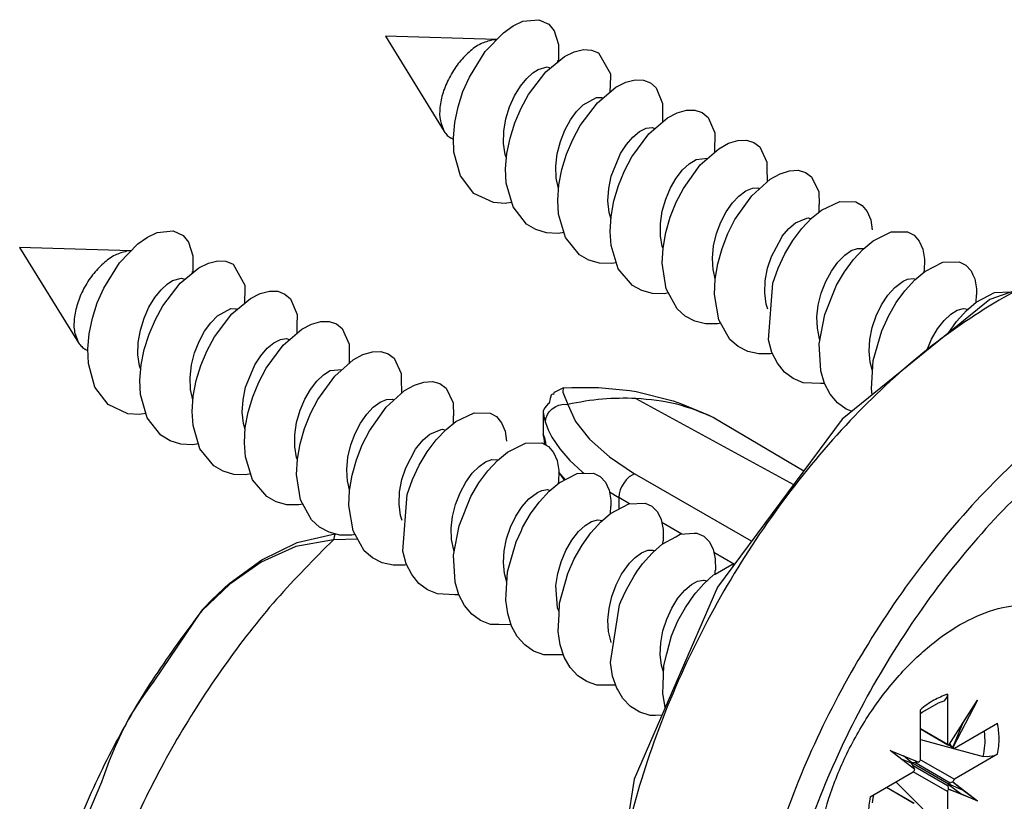
# Model space of a CAD drawing. Units: millimetres. Extents: x 0 to 333, y -11 to 466.
# Drawn here: x 184 to 197, y 232 to 242 of the extents above; entities that cross this region are included whole.
import ezdxf

# ---------------------------------------------------------------- set-up
doc = ezdxf.new("R2010")
doc.units = ezdxf.units.MM
doc.layers.add('AM_1', color=30, linetype='Continuous', lineweight=30)

# ---------------------------------------------------------------- blocks, each defined once
blk = doc.blocks.new('A$C102967D3')
at = {"color": 5, "linetype": 'Continuous'}
for p, q in [((-26.254, 51.534), (-26.15, 51.607)), ((-26.15, 51.607), (-26.047, 51.655)), ((-26.047, 51.655), (-25.875, 51.672)), ((-25.875, 51.672), (-25.77, 51.623)), ((-25.77, 51.623), (-25.713, 51.554)), ((-26.326, 51.46), (-27.513, 51.496)), ((-27.513, 51.496), (-26.885, 50.481)), ((-26.447, 51.334), (-26.254, 51.534)), ((-25.713, 51.554), (-25.667, 51.408)), ((-26.326, 51.459), (-26.372, 51.456)), ((-25.667, 51.408), (-25.667, 51.235)), ((-26.617, 51.061), (-26.447, 51.334)), ((-25.8, 51.116), (-25.602, 51.279)), ((-25.602, 51.279), (-25.497, 51.33)), ((-25.497, 51.33), (-25.399, 51.353)), ((-25.399, 51.353), (-25.312, 51.349)), ((-25.312, 51.349), (-25.237, 51.319)), ((-25.237, 51.319), (-25.11, 51.094)), ((-25.671, 51.222), (-25.67, 51.24)), ((-25.67, 51.24), (-25.667, 51.235)), ((-25.668, 51.225), (-25.667, 51.235)), ((-26.004, 51.046), (-25.94, 51.105)), ((-25.984, 50.875), (-25.8, 51.116)), ((-25.94, 51.105), (-25.883, 51.143)), ((-25.883, 51.143), (-25.786, 51.168)), ((-25.786, 51.168), (-25.75, 51.157)), ((-25.111, 51.067), (-25.116, 50.899)), ((-25.11, 51.094), (-25.111, 51.067)), ((-26.685, 50.905), (-26.617, 51.061)), ((-26.134, 50.86), (-26.072, 50.962)), ((-26.072, 50.962), (-26.004, 51.046)), ((-25.052, 50.952), (-24.947, 51.005)), ((-24.947, 51.005), (-24.849, 51.031)), ((-24.849, 51.031), (-24.76, 51.029)), ((-24.76, 51.029), (-24.684, 51)), ((-24.684, 51), (-24.623, 50.947)), ((-26.738, 50.742), (-26.685, 50.905)), ((-26.187, 50.743), (-26.134, 50.86)), ((-26.065, 50.729), (-25.984, 50.875)), ((-25.25, 50.787), (-25.052, 50.952)), ((-24.623, 50.947), (-24.554, 50.779)), ((-25.473, 50.694), (-25.404, 50.766)), ((-25.433, 50.543), (-25.25, 50.787)), ((-25.404, 50.766), (-25.261, 50.844)), ((-25.261, 50.844), (-25.203, 50.842)), ((-25.203, 50.842), (-25.191, 50.836)), ((-24.554, 50.779), (-24.556, 50.665)), ((-26.773, 50.577), (-26.738, 50.742)), ((-26.226, 50.615), (-26.187, 50.743)), ((-26.132, 50.573), (-26.065, 50.729)), ((-25.539, 50.603), (-25.473, 50.694)), ((-24.556, 50.665), (-24.556, 50.58)), ((-24.504, 50.625), (-24.398, 50.68)), ((-24.398, 50.68), (-24.299, 50.708)), ((-24.299, 50.708), (-24.21, 50.708)), ((-24.21, 50.708), (-24.132, 50.682)), ((-24.132, 50.682), (-24.07, 50.631)), ((-26.787, 50.414), (-26.773, 50.577)), ((-26.249, 50.483), (-26.226, 50.615)), ((-26.183, 50.41), (-26.132, 50.573)), ((-25.599, 50.494), (-25.539, 50.603)), ((-25.513, 50.396), (-25.433, 50.543)), ((-24.701, 50.456), (-24.504, 50.625)), ((-24.07, 50.631), (-23.998, 50.466)), ((-26.252, 50.352), (-26.249, 50.483)), ((-25.646, 50.372), (-25.599, 50.494)), ((-24.883, 50.209), (-24.701, 50.456)), ((-24.872, 50.421), (-24.8, 50.48)), ((-24.8, 50.48), (-24.729, 50.516)), ((-24.729, 50.516), (-24.666, 50.524)), ((-24.666, 50.524), (-24.638, 50.513)), ((-24.638, 50.513), (-24.634, 50.513)), ((-23.998, 50.466), (-23.999, 50.265)), ((-26.787, 50.394), (-26.811, 50.408)), ((-26.781, 50.259), (-26.787, 50.414)), ((-26.234, 50.235), (-26.252, 50.352)), ((-26.217, 50.244), (-26.183, 50.41)), ((-25.68, 50.243), (-25.646, 50.372)), ((-25.579, 50.239), (-25.513, 50.396)), ((-25.004, 50.244), (-24.94, 50.342)), ((-24.94, 50.342), (-24.872, 50.421)), ((-23.956, 50.297), (-23.85, 50.354)), ((-23.85, 50.354), (-23.75, 50.384)), ((-23.75, 50.384), (-23.66, 50.387)), ((-23.66, 50.387), (-23.581, 50.363)), ((-23.581, 50.363), (-23.518, 50.315)), ((-26.712, 50.007), (-26.781, 50.259)), ((-26.231, 50.225), (-26.234, 50.235)), ((-26.23, 50.081), (-26.217, 50.244)), ((-25.695, 50.11), (-25.68, 50.243)), ((-25.629, 50.076), (-25.579, 50.239)), ((-25.103, 50.005), (-25.012, 50.228)), ((-25.012, 50.228), (-25.004, 50.244)), ((-24.152, 50.124), (-23.956, 50.297)), ((-23.999, 50.265), (-23.999, 50.258)), ((-23.518, 50.315), (-23.442, 50.153)), ((-26.221, 50.196), (-26.231, 50.225)), ((-24.961, 50.061), (-24.883, 50.209)), ((-24.342, 50.07), (-24.272, 50.137)), ((-24.333, 49.874), (-24.152, 50.124)), ((-24.272, 50.137), (-24.198, 50.183)), ((-24.198, 50.183), (-24.077, 50.194)), ((-24.077, 50.194), (-24.074, 50.193)), ((-23.442, 50.153), (-23.442, 50.101)), ((-26.223, 49.928), (-26.23, 50.081)), ((-25.689, 49.981), (-25.695, 50.11)), ((-25.661, 49.91), (-25.629, 50.076)), ((-25.026, 49.904), (-24.961, 50.061)), ((-24.409, 49.983), (-24.342, 50.07)), ((-23.442, 50.101), (-23.44, 49.939)), ((-23.406, 49.97), (-23.3, 50.029)), ((-23.3, 50.029), (-23.199, 50.061)), ((-23.199, 50.061), (-23.108, 50.066)), ((-23.108, 50.066), (-23.029, 50.044)), ((-23.029, 50.044), (-22.964, 49.997)), ((-26.569, 49.82), (-26.712, 50.007)), ((-26.151, 49.678), (-26.223, 49.928)), ((-25.665, 49.872), (-25.689, 49.981)), ((-25.13, 49.873), (-25.103, 50.005)), ((-24.47, 49.878), (-24.409, 49.983)), ((-23.602, 49.794), (-23.406, 49.97)), ((-22.964, 49.997), (-22.886, 49.838)), ((-26.36, 49.723), (-26.569, 49.82)), ((-25.673, 49.748), (-25.661, 49.91)), ((-25.664, 49.869), (-25.665, 49.872)), ((-25.138, 49.741), (-25.13, 49.873)), ((-25.075, 49.74), (-25.026, 49.904)), ((-24.521, 49.76), (-24.47, 49.878)), ((-24.41, 49.725), (-24.333, 49.874)), ((-23.74, 49.792), (-23.667, 49.848)), ((-23.667, 49.848), (-23.597, 49.876)), ((-23.597, 49.876), (-23.538, 49.878)), ((-23.538, 49.878), (-23.517, 49.87)), ((-22.886, 49.838), (-22.883, 49.701)), ((-26.236, 49.714), (-26.36, 49.723)), ((-26.217, 49.717), (-26.236, 49.714)), ((-26.165, 49.724), (-26.217, 49.717)), ((-25.664, 49.597), (-25.673, 49.748)), ((-25.125, 49.618), (-25.138, 49.741)), ((-25.105, 49.574), (-25.075, 49.74)), ((-24.558, 49.631), (-24.521, 49.76)), ((-24.474, 49.567), (-24.41, 49.725)), ((-23.875, 49.624), (-23.809, 49.718)), ((-23.809, 49.718), (-23.74, 49.792)), ((-23.782, 49.542), (-23.602, 49.794)), ((-22.859, 49.641), (-22.665, 49.734)), ((-22.665, 49.734), (-22.493, 49.731)), ((-22.493, 49.731), (-22.424, 49.692)), ((-26.006, 49.493), (-26.151, 49.678)), ((-25.59, 49.348), (-25.664, 49.597)), ((-25.107, 49.555), (-25.125, 49.618)), ((-24.578, 49.499), (-24.558, 49.631)), ((-23.933, 49.514), (-23.875, 49.624)), ((-22.964, 49.555), (-22.859, 49.641)), ((-22.883, 49.621), (-22.883, 49.701)), ((-22.424, 49.692), (-22.37, 49.627)), ((-22.37, 49.627), (-22.334, 49.539)), ((-25.907, 49.434), (-26.006, 49.493)), ((-25.115, 49.412), (-25.105, 49.574)), ((-24.578, 49.369), (-24.578, 49.499)), ((-24.521, 49.403), (-24.474, 49.567)), ((-23.979, 49.391), (-23.933, 49.514)), ((-23.858, 49.392), (-23.782, 49.542)), ((-23.209, 49.445), (-23.138, 49.507)), ((-23.138, 49.507), (-23.016, 49.556)), ((-23.067, 49.446), (-22.964, 49.555)), ((-23.016, 49.556), (-23.002, 49.559)), ((-23.002, 49.559), (-22.969, 49.549)), ((-22.334, 49.539), (-22.318, 49.43)), ((-30.052, 49.354), (-29.949, 49.402)), ((-29.949, 49.402), (-29.777, 49.419)), ((-29.777, 49.419), (-29.672, 49.371)), ((-25.795, 49.4), (-25.907, 49.434)), ((-25.67, 49.393), (-25.795, 49.4)), ((-25.606, 49.402), (-25.67, 49.393)), ((-25.105, 49.263), (-25.115, 49.412)), ((-24.55, 49.237), (-24.521, 49.403)), ((-24.01, 49.261), (-23.979, 49.391)), ((-23.92, 49.233), (-23.858, 49.392)), ((-23.277, 49.364), (-23.209, 49.445)), ((-23.164, 49.317), (-23.067, 49.446)), ((-22.309, 49.314), (-22.114, 49.411)), ((-22.114, 49.411), (-21.942, 49.411)), ((-21.942, 49.411), (-21.871, 49.373)), ((-30.349, 49.081), (-30.156, 49.281)), ((-30.156, 49.281), (-30.052, 49.354)), ((-29.672, 49.371), (-29.615, 49.301)), ((-29.615, 49.301), (-29.569, 49.155)), ((-25.442, 49.166), (-25.59, 49.348)), ((-24.558, 49.255), (-24.578, 49.369)), ((-23.394, 49.147), (-23.287, 49.347)), ((-23.287, 49.347), (-23.277, 49.364)), ((-23.25, 49.174), (-23.164, 49.317)), ((-22.414, 49.226), (-22.309, 49.314)), ((-22.322, 49.304), (-22.323, 49.302)), ((-21.871, 49.373), (-21.816, 49.31)), ((-21.816, 49.31), (-21.779, 49.224)), ((-30.228, 49.207), (-31.416, 49.243)), ((-31.416, 49.243), (-30.787, 48.228)), ((-30.228, 49.206), (-30.275, 49.203)), ((-25.028, 49.017), (-25.105, 49.263)), ((-24.55, 49.233), (-24.558, 49.255)), ((-24.558, 49.076), (-24.55, 49.237)), ((-24.023, 49.128), (-24.01, 49.261)), ((-23.966, 49.069), (-23.92, 49.233)), ((-22.61, 49.162), (-22.541, 49.21)), ((-22.541, 49.21), (-22.476, 49.234)), ((-22.517, 49.115), (-22.414, 49.226)), ((-22.476, 49.234), (-22.419, 49.233)), ((-22.419, 49.233), (-22.41, 49.23)), ((-21.779, 49.224), (-21.761, 49.117)), ((-30.519, 48.808), (-30.349, 49.081)), ((-29.569, 49.155), (-29.569, 48.982)), ((-29.504, 49.026), (-29.399, 49.077)), ((-29.399, 49.077), (-29.302, 49.1)), ((-29.302, 49.1), (-29.214, 49.096)), ((-29.214, 49.096), (-29.139, 49.066)), ((-25.342, 49.109), (-25.442, 49.166)), ((-25.229, 49.077), (-25.342, 49.109)), ((-25.104, 49.071), (-25.229, 49.077)), ((-25.048, 49.081), (-25.104, 49.071)), ((-24.516, 48.804), (-24.558, 49.076)), ((-24.015, 49), (-24.023, 49.128)), ((-23.435, 49.021), (-23.394, 49.147)), ((-23.322, 49.021), (-23.25, 49.174)), ((-22.753, 48.991), (-22.684, 49.088)), ((-22.684, 49.088), (-22.61, 49.162)), ((-22.613, 48.985), (-22.517, 49.115)), ((-21.761, 49.117), (-21.764, 48.991)), ((-21.757, 48.988), (-21.563, 49.087)), ((-21.563, 49.087), (-21.389, 49.091)), ((-21.389, 49.091), (-21.318, 49.055)), ((-29.702, 48.863), (-29.504, 49.026)), ((-29.573, 48.969), (-29.572, 48.987)), ((-29.572, 48.987), (-29.569, 48.982)), ((-29.57, 48.972), (-29.569, 48.982)), ((-29.139, 49.066), (-29.013, 48.841)), ((-24.877, 48.839), (-25.028, 49.017)), ((-24.013, 48.993), (-24.015, 49)), ((-23.992, 48.91), (-24.013, 48.993)), ((-23.993, 48.904), (-23.966, 49.069)), ((-23.46, 48.889), (-23.435, 49.021)), ((-23.379, 48.862), (-23.322, 49.021)), ((-22.814, 48.879), (-22.753, 48.991)), ((-22.698, 48.842), (-22.613, 48.985)), ((-21.863, 48.898), (-21.757, 48.988)), ((-21.765, 48.981), (-21.764, 48.991)), ((-21.318, 49.055), (-21.262, 48.993)), ((-21.262, 48.993), (-21.243, 48.953)), ((-29.887, 48.622), (-29.702, 48.863)), ((-29.842, 48.852), (-29.785, 48.89)), ((-29.785, 48.89), (-29.688, 48.915)), ((-29.688, 48.915), (-29.652, 48.904)), ((-24, 48.742), (-23.993, 48.904)), ((-23.465, 48.758), (-23.46, 48.889)), ((-23.426, 48.259), (-23.379, 48.862)), ((-22.861, 48.757), (-22.814, 48.879)), ((-22.078, 48.817), (-21.988, 48.883)), ((-21.988, 48.883), (-21.942, 48.906)), ((-21.966, 48.785), (-21.863, 48.898)), ((-21.942, 48.906), (-21.881, 48.914)), ((-21.881, 48.914), (-21.853, 48.906)), ((-21.243, 48.953), (-21.223, 48.908)), ((-21.223, 48.908), (-21.204, 48.802)), ((-20.5, 48.886), (-21.061, 48.688)), ((-30.588, 48.652), (-30.519, 48.808)), ((-29.974, 48.709), (-29.906, 48.793)), ((-29.906, 48.793), (-29.842, 48.852)), ((-29.013, 48.814), (-29.018, 48.646)), ((-29.013, 48.841), (-29.013, 48.814)), ((-28.849, 48.752), (-28.751, 48.778)), ((-28.751, 48.778), (-28.662, 48.776)), ((-28.662, 48.776), (-28.586, 48.747)), ((-24.776, 48.783), (-24.877, 48.839)), ((-24.661, 48.753), (-24.776, 48.783)), ((-24.491, 48.758), (-24.535, 48.75)), ((-24.399, 48.59), (-24.516, 48.804)), ((-23.45, 48.638), (-23.465, 48.758)), ((-22.893, 48.629), (-22.861, 48.757)), ((-22.825, 48.528), (-22.698, 48.842)), ((-22.152, 48.734), (-22.078, 48.817)), ((-22.061, 48.655), (-21.97, 48.78)), ((-21.97, 48.78), (-21.966, 48.785)), ((-21.208, 48.66), (-21.013, 48.763)), ((-21.204, 48.802), (-21.205, 48.739)), ((-21.013, 48.763), (-20.838, 48.771)), ((-30.64, 48.489), (-30.588, 48.652)), ((-30.036, 48.607), (-29.974, 48.709)), ((-29.152, 48.534), (-28.954, 48.699)), ((-28.954, 48.699), (-28.849, 48.752)), ((-28.586, 48.747), (-28.526, 48.694)), ((-28.526, 48.694), (-28.456, 48.527)), ((-24.535, 48.75), (-24.661, 48.753)), ((-23.955, 48.473), (-24, 48.742)), ((-21.061, 48.688), (-22.64, 47.413)), ((-22.219, 48.631), (-22.152, 48.734)), ((-22.145, 48.51), (-22.061, 48.655)), ((-21.315, 48.567), (-21.208, 48.66)), ((-21.207, 48.66), (-21.205, 48.739)), ((-30.089, 48.49), (-30.036, 48.607)), ((-29.967, 48.476), (-29.887, 48.622)), ((-29.306, 48.513), (-29.164, 48.591)), ((-29.164, 48.591), (-29.105, 48.589)), ((-29.105, 48.589), (-29.093, 48.583)), ((-24.313, 48.512), (-24.399, 48.59)), ((-23.432, 48.584), (-23.45, 48.638)), ((-22.907, 48.503), (-22.893, 48.629)), ((-22.275, 48.514), (-22.219, 48.631)), ((-21.478, 48.532), (-21.41, 48.574)), ((-21.41, 48.574), (-21.343, 48.592)), ((-21.343, 48.592), (-21.293, 48.586)), ((-21.343, 48.535), (-21.315, 48.567)), ((-30.675, 48.324), (-30.64, 48.489)), ((-30.128, 48.362), (-30.089, 48.49)), ((-30.034, 48.32), (-29.967, 48.476)), ((-29.442, 48.35), (-29.376, 48.441)), ((-29.376, 48.441), (-29.306, 48.513)), ((-29.335, 48.29), (-29.152, 48.534)), ((-28.456, 48.527), (-28.458, 48.412)), ((-28.3, 48.427), (-28.201, 48.455)), ((-28.201, 48.455), (-28.112, 48.455)), ((-28.112, 48.455), (-28.035, 48.429)), ((-24.211, 48.459), (-24.313, 48.512)), ((-24.096, 48.43), (-24.211, 48.459)), ((-23.836, 48.262), (-23.955, 48.473)), ((-22.903, 48.382), (-22.907, 48.503)), ((-22.883, 48.214), (-22.825, 48.528)), ((-22.317, 48.389), (-22.275, 48.514)), ((-22.216, 48.356), (-22.159, 48.479)), ((-22.159, 48.479), (-22.145, 48.51)), ((-21.621, 48.374), (-21.55, 48.466)), ((-21.55, 48.466), (-21.478, 48.532)), ((-21.507, 48.327), (-21.417, 48.453)), ((-21.417, 48.453), (-21.343, 48.535)), ((-30.151, 48.23), (-30.128, 48.362)), ((-29.501, 48.241), (-29.442, 48.35)), ((-28.603, 48.203), (-28.406, 48.372)), ((-28.458, 48.412), (-28.458, 48.327)), ((-28.406, 48.372), (-28.3, 48.427)), ((-28.035, 48.429), (-27.973, 48.378)), ((-27.973, 48.378), (-27.9, 48.213)), ((-23.969, 48.429), (-24.096, 48.43)), ((-23.934, 48.436), (-23.969, 48.429)), ((-22.88, 48.268), (-22.903, 48.382)), ((-22.343, 48.262), (-22.317, 48.389)), ((-22.307, 48.037), (-22.216, 48.356)), ((-21.685, 48.265), (-21.621, 48.374)), ((-30.69, 48.161), (-30.675, 48.324)), ((-30.154, 48.099), (-30.151, 48.23)), ((-30.086, 48.157), (-30.034, 48.32)), ((-29.549, 48.119), (-29.501, 48.241)), ((-29.415, 48.143), (-29.335, 48.29)), ((-28.702, 48.227), (-28.631, 48.263)), ((-28.631, 48.263), (-28.568, 48.271)), ((-28.568, 48.271), (-28.54, 48.261)), ((-28.54, 48.261), (-28.537, 48.26)), ((-23.749, 48.186), (-23.836, 48.262)), ((-23.388, 48.124), (-23.426, 48.259)), ((-22.875, 48.257), (-22.88, 48.268)), ((-22.351, 48.137), (-22.343, 48.262)), ((-21.736, 48.145), (-21.685, 48.265)), ((-30.689, 48.141), (-30.713, 48.155)), ((-30.683, 48.006), (-30.69, 48.161)), ((-30.119, 47.991), (-30.086, 48.157)), ((-29.481, 47.986), (-29.415, 48.143)), ((-28.842, 48.089), (-28.774, 48.168)), ((-28.785, 47.956), (-28.603, 48.203)), ((-28.774, 48.168), (-28.702, 48.227)), ((-27.9, 48.213), (-27.901, 48.012)), ((-27.752, 48.101), (-27.652, 48.132)), ((-27.652, 48.132), (-27.562, 48.134)), ((-27.562, 48.134), (-27.484, 48.11)), ((-23.646, 48.134), (-23.749, 48.186)), ((-23.529, 48.108), (-23.646, 48.134)), ((-22.866, 47.927), (-22.883, 48.214)), ((-22.34, 48.02), (-22.351, 48.137)), ((-21.736, 48.142), (-21.736, 48.145)), ((-30.137, 47.982), (-30.154, 48.099)), ((-29.582, 47.99), (-29.549, 48.119)), ((-28.906, 47.991), (-28.842, 48.089)), ((-28.054, 47.871), (-27.858, 48.044)), ((-27.858, 48.044), (-27.752, 48.101)), ((-27.484, 48.11), (-27.42, 48.062)), ((-27.42, 48.062), (-27.344, 47.9)), ((-23.402, 48.108), (-23.529, 48.108)), ((-23.382, 48.112), (-23.402, 48.108)), ((-23.33, 48.008), (-23.388, 48.124)), ((-22.322, 47.798), (-22.307, 48.037)), ((-30.615, 47.754), (-30.683, 48.006)), ((-30.133, 47.972), (-30.137, 47.982)), ((-30.123, 47.943), (-30.133, 47.972)), ((-30.132, 47.828), (-30.119, 47.991)), ((-29.597, 47.857), (-29.582, 47.99)), ((-29.531, 47.823), (-29.481, 47.986)), ((-29.005, 47.752), (-28.914, 47.975)), ((-28.914, 47.975), (-28.906, 47.991)), ((-28.864, 47.808), (-28.785, 47.956)), ((-28.174, 47.884), (-28.101, 47.93)), ((-28.101, 47.93), (-27.979, 47.941)), ((-27.979, 47.941), (-27.976, 47.94)), ((-27.901, 48.012), (-27.902, 48.005)), ((-23.253, 47.914), (-23.33, 48.008)), ((-22.827, 47.793), (-22.866, 47.927)), ((-22.314, 47.928), (-22.34, 48.02)), ((-30.125, 47.675), (-30.132, 47.828)), ((-29.592, 47.728), (-29.597, 47.857)), ((-29.563, 47.658), (-29.531, 47.823)), ((-28.311, 47.73), (-28.244, 47.817)), ((-28.244, 47.817), (-28.174, 47.884)), ((-28.235, 47.621), (-28.054, 47.871)), ((-27.344, 47.9), (-27.344, 47.848)), ((-27.344, 47.848), (-27.342, 47.686)), ((-27.101, 47.808), (-27.01, 47.813)), ((-27.01, 47.813), (-26.931, 47.791)), ((-23.16, 47.845), (-23.253, 47.914)), ((-23.054, 47.801), (-23.16, 47.845)), ((-30.471, 47.567), (-30.615, 47.754)), ((-29.567, 47.619), (-29.592, 47.728)), ((-29.032, 47.62), (-29.005, 47.752)), ((-28.928, 47.651), (-28.864, 47.808)), ((-28.372, 47.625), (-28.311, 47.73)), ((-27.504, 47.541), (-27.308, 47.717)), ((-27.308, 47.717), (-27.202, 47.776)), ((-27.202, 47.776), (-27.101, 47.808)), ((-26.931, 47.791), (-26.866, 47.744)), ((-26.866, 47.744), (-26.788, 47.585)), ((-25.611, 47.747), (-25.706, 47.7)), ((-25.615, 47.749), (-25.618, 47.7)), ((-25.611, 47.747), (-25.615, 47.749)), ((-25.611, 47.747), (-25.605, 47.748)), ((-25.605, 47.748), (-25.522, 47.751)), ((-25.522, 47.751), (-25.239, 47.749)), ((-25.239, 47.749), (-24.903, 47.717)), ((-24.903, 47.717), (-24.838, 47.707)), ((-24.838, 47.707), (-24.443, 47.609)), ((-22.869, 47.793), (-23.054, 47.801)), ((-22.826, 47.791), (-22.869, 47.793)), ((-22.767, 47.678), (-22.827, 47.793)), ((-22.326, 47.736), (-22.322, 47.798)), ((-22.317, 47.673), (-22.326, 47.736)), ((-30.054, 47.425), (-30.125, 47.675)), ((-29.575, 47.495), (-29.563, 47.658)), ((-29.566, 47.616), (-29.567, 47.619)), ((-29.04, 47.488), (-29.032, 47.62)), ((-28.977, 47.487), (-28.928, 47.651)), ((-28.423, 47.507), (-28.372, 47.625)), ((-28.313, 47.472), (-28.235, 47.621)), ((-27.569, 47.595), (-27.5, 47.623)), ((-27.5, 47.623), (-27.44, 47.625)), ((-27.44, 47.625), (-27.42, 47.617)), ((-25.755, 47.632), (-25.764, 47.584)), ((-25.749, 47.655), (-25.755, 47.632)), ((-25.746, 47.664), (-25.749, 47.655)), ((-25.741, 47.672), (-25.746, 47.664)), ((-25.736, 47.676), (-25.741, 47.672)), ((-25.726, 47.679), (-25.736, 47.676)), ((-25.719, 47.677), (-25.726, 47.679)), ((-25.714, 47.695), (-25.719, 47.677)), ((-25.706, 47.7), (-25.714, 47.695)), ((-25.618, 47.7), (-25.567, 47.57)), ((-24.84, 47.634), (-23.159, 46.714)), ((-24.443, 47.609), (-24.363, 47.58)), ((-22.689, 47.586), (-22.767, 47.678)), ((-30.262, 47.47), (-30.471, 47.567)), ((-29.566, 47.344), (-29.575, 47.495)), ((-28.46, 47.378), (-28.423, 47.507)), ((-27.712, 47.465), (-27.643, 47.539)), ((-27.684, 47.289), (-27.504, 47.541)), ((-27.643, 47.539), (-27.569, 47.595)), ((-26.788, 47.585), (-26.785, 47.448)), ((-25.811, 47.532), (-25.83, 47.5)), ((-25.83, 47.5), (-25.829, 47.488)), ((-25.83, 47.5), (-25.829, 47.25)), ((-25.781, 47.571), (-25.811, 47.532)), ((-25.764, 47.584), (-25.781, 47.571)), ((-25.766, 47.49), (-25.734, 47.524)), ((-25.734, 47.524), (-25.694, 47.549)), ((-25.694, 47.549), (-25.662, 47.562)), ((-25.662, 47.562), (-25.613, 47.571)), ((-25.613, 47.571), (-25.567, 47.57)), ((-25.567, 47.57), (-25.485, 47.389)), ((-24.363, 47.58), (-24.063, 47.455)), ((-22.595, 47.519), (-22.689, 47.586)), ((-22.537, 47.496), (-22.595, 47.519)), ((-30.138, 47.461), (-30.262, 47.47)), ((-30.12, 47.464), (-30.138, 47.461)), ((-30.067, 47.471), (-30.12, 47.464)), ((-29.908, 47.24), (-30.054, 47.425)), ((-29.028, 47.365), (-29.04, 47.488)), ((-29.008, 47.322), (-28.977, 47.487)), ((-28.376, 47.314), (-28.313, 47.472)), ((-27.777, 47.371), (-27.712, 47.465)), ((-26.785, 47.368), (-26.785, 47.448)), ((-26.761, 47.388), (-26.567, 47.481)), ((-26.567, 47.481), (-26.396, 47.478)), ((-26.396, 47.478), (-26.326, 47.439)), ((-26.326, 47.439), (-26.273, 47.374)), ((-25.829, 47.488), (-25.827, 47.472)), ((-25.827, 47.472), (-25.822, 47.439)), ((-25.822, 47.439), (-25.805, 47.377)), ((-25.805, 47.377), (-25.801, 47.419)), ((-25.801, 47.419), (-25.784, 47.462)), ((-25.784, 47.462), (-25.766, 47.49)), ((-24.063, 47.455), (-24.004, 47.427)), ((-24.004, 47.427), (-23.048, 46.863)), ((-22.64, 47.413), (-23.97, 45.62)), ((-29.492, 47.095), (-29.566, 47.344)), ((-29.009, 47.302), (-29.028, 47.365)), ((-29.018, 47.159), (-29.008, 47.322)), ((-28.48, 47.246), (-28.46, 47.378)), ((-28.423, 47.15), (-28.376, 47.314)), ((-27.835, 47.261), (-27.777, 47.371)), ((-27.76, 47.139), (-27.684, 47.289)), ((-27.04, 47.254), (-26.918, 47.303)), ((-26.97, 47.193), (-26.866, 47.302)), ((-26.918, 47.303), (-26.904, 47.306)), ((-26.904, 47.306), (-26.871, 47.296)), ((-26.866, 47.302), (-26.761, 47.388)), ((-26.273, 47.374), (-26.236, 47.286)), ((-26.236, 47.286), (-26.22, 47.177)), ((-25.805, 47.377), (-25.775, 47.3)), ((-25.775, 47.3), (-25.735, 47.22)), ((-25.485, 47.389), (-25.336, 47.199)), ((-29.81, 47.181), (-29.908, 47.24)), ((-29.697, 47.147), (-29.81, 47.181)), ((-28.48, 47.116), (-28.48, 47.246)), ((-27.881, 47.138), (-27.835, 47.261)), ((-27.179, 47.111), (-27.111, 47.192)), ((-27.111, 47.192), (-27.04, 47.254)), ((-27.066, 47.064), (-26.97, 47.193)), ((-25.82, 47.21), (-25.829, 47.25)), ((-25.829, 47.25), (-25.815, 47.213)), ((-25.813, 47.142), (-25.82, 47.21)), ((-25.815, 47.213), (-25.805, 47.162)), ((-25.735, 47.22), (-25.652, 47.097)), ((-25.336, 47.199), (-25.123, 47.01)), ((-29.573, 47.14), (-29.697, 47.147)), ((-29.508, 47.149), (-29.573, 47.14)), ((-29.344, 46.913), (-29.492, 47.095)), ((-29.007, 47.01), (-29.018, 47.159)), ((-28.46, 47.002), (-28.48, 47.116)), ((-28.452, 46.984), (-28.423, 47.15)), ((-27.912, 47.008), (-27.881, 47.138)), ((-27.823, 46.98), (-27.76, 47.139)), ((-27.296, 46.894), (-27.19, 47.094)), ((-27.19, 47.094), (-27.179, 47.111)), ((-26.211, 47.061), (-26.017, 47.158)), ((-26.017, 47.158), (-25.844, 47.159)), ((-25.844, 47.159), (-25.774, 47.12)), ((-25.805, 47.162), (-25.799, 47.134)), ((-25.774, 47.12), (-25.718, 47.057)), ((-25.652, 47.097), (-25.545, 46.973)), ((-28.93, 46.764), (-29.007, 47.01)), ((-28.452, 46.98), (-28.46, 47.002)), ((-28.46, 46.823), (-28.452, 46.984)), ((-27.925, 46.875), (-27.912, 47.008)), ((-27.869, 46.816), (-27.823, 46.98)), ((-27.152, 46.921), (-27.066, 47.064)), ((-26.444, 46.957), (-26.378, 46.981)), ((-26.42, 46.862), (-26.316, 46.973)), ((-26.378, 46.981), (-26.321, 46.98)), ((-26.321, 46.98), (-26.312, 46.977)), ((-26.316, 46.973), (-26.211, 47.061)), ((-26.225, 47.051), (-26.225, 47.049)), ((-25.718, 47.057), (-25.681, 46.971)), ((-25.681, 46.971), (-25.663, 46.864)), ((-25.545, 46.973), (-25.414, 46.85)), ((-25.123, 47.01), (-24.853, 46.831)), ((-29.245, 46.856), (-29.344, 46.913)), ((-27.917, 46.747), (-27.925, 46.875)), ((-27.337, 46.768), (-27.296, 46.894)), ((-27.224, 46.768), (-27.152, 46.921)), ((-26.586, 46.835), (-26.513, 46.909)), ((-26.513, 46.909), (-26.444, 46.957)), ((-29.131, 46.824), (-29.245, 46.856)), ((-29.006, 46.818), (-29.131, 46.824)), ((-28.95, 46.828), (-29.006, 46.818)), ((-28.779, 46.586), (-28.93, 46.764)), ((-28.418, 46.551), (-28.46, 46.823)), ((-27.896, 46.651), (-27.869, 46.816)), ((-27.362, 46.636), (-27.337, 46.768)), ((-27.281, 46.609), (-27.224, 46.768)), ((-26.656, 46.739), (-26.586, 46.835)), ((-26.515, 46.733), (-26.42, 46.862)), ((-25.663, 46.864), (-25.666, 46.738)), ((-25.594, 46.768), (-25.663, 46.847)), ((-25.663, 46.842), (-25.604, 46.763)), ((-25.659, 46.735), (-25.465, 46.834)), ((-25.465, 46.834), (-25.291, 46.838)), ((-25.414, 46.85), (-25.396, 46.836)), ((-25.291, 46.838), (-25.22, 46.802)), ((-25.22, 46.802), (-25.164, 46.74)), ((-24.942, 46.767), (-24.97, 46.731)), ((-24.919, 46.79), (-24.942, 46.767)), ((-24.911, 46.796), (-24.919, 46.79)), ((-24.853, 46.831), (-24.911, 46.796)), ((-23.606, 46.111), (-24.853, 46.831)), ((-27.915, 46.74), (-27.917, 46.747)), ((-27.895, 46.657), (-27.915, 46.74)), ((-26.716, 46.626), (-26.656, 46.739)), ((-26.6, 46.589), (-26.515, 46.733)), ((-25.844, 46.653), (-25.783, 46.661)), ((-25.783, 46.661), (-25.756, 46.653)), ((-25.766, 46.645), (-25.659, 46.735)), ((-25.667, 46.728), (-25.666, 46.738)), ((-25.164, 46.74), (-25.146, 46.7)), ((-25.146, 46.7), (-25.125, 46.655)), ((-25.125, 46.655), (-25.106, 46.549)), ((-25.006, 46.659), (-25.018, 46.615)), ((-24.993, 46.69), (-25.006, 46.659)), ((-24.97, 46.731), (-24.993, 46.69)), ((-28.678, 46.53), (-28.779, 46.586)), ((-28.301, 46.337), (-28.418, 46.551)), ((-27.902, 46.49), (-27.896, 46.651)), ((-27.367, 46.505), (-27.362, 46.636)), ((-27.328, 46.006), (-27.281, 46.609)), ((-26.764, 46.504), (-26.716, 46.626)), ((-26.727, 46.275), (-26.6, 46.589)), ((-26.054, 46.481), (-25.981, 46.564)), ((-25.981, 46.564), (-25.89, 46.63)), ((-25.89, 46.63), (-25.844, 46.653)), ((-25.869, 46.532), (-25.766, 46.645)), ((-25.122, 46.637), (-25.021, 46.576)), ((-25.106, 46.549), (-25.107, 46.486)), ((-25.018, 46.615), (-25.021, 46.576)), ((-25.021, 46.576), (-25.021, 46.454)), ((-24.908, 46.511), (-25.021, 46.576)), ((-28.563, 46.5), (-28.678, 46.53)), ((-28.437, 46.497), (-28.563, 46.5)), ((-28.393, 46.505), (-28.437, 46.497)), ((-27.858, 46.22), (-27.902, 46.49)), ((-27.352, 46.385), (-27.367, 46.505)), ((-26.795, 46.376), (-26.764, 46.504)), ((-26.121, 46.378), (-26.054, 46.481)), ((-25.964, 46.402), (-25.872, 46.528)), ((-25.872, 46.528), (-25.869, 46.532)), ((-25.11, 46.407), (-24.915, 46.51)), ((-25.11, 46.407), (-25.107, 46.486)), ((-24.915, 46.51), (-24.74, 46.518)), ((-24.74, 46.518), (-24.668, 46.484)), ((-24.668, 46.484), (-24.662, 46.478)), ((-24.662, 46.478), (-24.61, 46.424)), ((-27.334, 46.331), (-27.352, 46.385)), ((-26.81, 46.25), (-26.795, 46.376)), ((-26.177, 46.261), (-26.121, 46.378)), ((-26.048, 46.257), (-25.964, 46.402)), ((-25.312, 46.321), (-25.245, 46.339)), ((-25.245, 46.339), (-25.196, 46.333)), ((-25.217, 46.314), (-25.11, 46.407)), ((-24.61, 46.424), (-24.57, 46.341)), ((-24.57, 46.341), (-24.549, 46.237)), ((-28.215, 46.26), (-28.301, 46.337)), ((-28.113, 46.206), (-28.215, 46.26)), ((-26.806, 46.129), (-26.81, 46.25)), ((-26.785, 45.961), (-26.727, 46.275)), ((-26.219, 46.136), (-26.177, 46.261)), ((-26.062, 46.226), (-26.048, 46.257)), ((-25.452, 46.213), (-25.381, 46.279)), ((-25.381, 46.279), (-25.312, 46.321)), ((-25.32, 46.2), (-25.246, 46.282)), ((-25.246, 46.282), (-25.217, 46.314)), ((-24.348, 46.187), (-24.564, 46.312)), ((-24.549, 46.237), (-24.549, 46.114)), ((-28.455, 46.097), (-28.132, 46.171)), ((-28.132, 46.171), (-28.052, 46.191)), ((-27.998, 46.177), (-28.113, 46.206)), ((-28.061, 46.158), (-28.066, 46.127)), ((-27.808, 46.132), (-28.066, 46.127)), ((-28.053, 46.182), (-28.061, 46.158)), ((-28.047, 46.189), (-28.053, 46.182)), ((-27.871, 46.176), (-27.998, 46.177)), ((-27.837, 46.183), (-27.871, 46.176)), ((-27.738, 46.009), (-27.858, 46.22)), ((-26.782, 46.015), (-26.806, 46.129)), ((-26.245, 46.009), (-26.219, 46.136)), ((-26.118, 46.103), (-26.062, 46.226)), ((-25.524, 46.121), (-25.452, 46.213)), ((-25.414, 46.068), (-25.32, 46.2)), ((-24.56, 46.079), (-24.415, 46.159)), ((-24.415, 46.159), (-24.366, 46.186)), ((-24.366, 46.186), (-24.216, 46.196)), ((-24.216, 46.196), (-24.189, 46.198)), ((-24.189, 46.198), (-24.116, 46.166)), ((-24.116, 46.166), (-24.057, 46.108)), ((-28.468, 46.054), (-28.839, 45.887)), ((-28.833, 45.913), (-28.455, 46.097)), ((-28.066, 46.127), (-28.468, 46.054)), ((-26.209, 45.784), (-26.118, 46.103)), ((-25.587, 46.012), (-25.524, 46.121)), ((-25.497, 45.922), (-25.414, 46.068)), ((-24.667, 45.985), (-24.62, 46.027)), ((-24.62, 46.027), (-24.56, 46.079)), ((-24.553, 46.083), (-24.549, 46.114)), ((-24.057, 46.108), (-24.015, 46.027)), ((-24.015, 46.027), (-23.993, 45.922)), ((-27.651, 45.933), (-27.738, 46.009)), ((-27.548, 45.881), (-27.651, 45.933)), ((-27.29, 45.871), (-27.328, 46.006)), ((-26.769, 45.674), (-26.785, 45.961)), ((-26.777, 46.004), (-26.782, 46.015)), ((-26.253, 45.884), (-26.245, 46.009)), ((-25.638, 45.892), (-25.587, 46.012)), ((-25.566, 45.767), (-25.497, 45.922)), ((-24.907, 45.875), (-24.849, 45.936)), ((-24.849, 45.936), (-24.78, 45.987)), ((-24.78, 45.987), (-24.714, 46.014)), ((-24.769, 45.869), (-24.667, 45.985)), ((-24.714, 46.014), (-24.655, 46.016)), ((-24.655, 46.016), (-24.639, 46.01)), ((-23.789, 45.864), (-24.007, 45.991)), ((-23.993, 45.922), (-23.991, 45.802)), ((-29.17, 45.668), (-28.833, 45.913)), ((-28.839, 45.887), (-29.161, 45.661)), ((-27.431, 45.855), (-27.548, 45.881)), ((-27.304, 45.855), (-27.431, 45.855)), ((-27.285, 45.859), (-27.304, 45.855)), ((-27.232, 45.755), (-27.29, 45.871)), ((-26.242, 45.767), (-26.253, 45.884)), ((-25.674, 45.765), (-25.638, 45.892)), ((-24.992, 45.759), (-24.907, 45.875)), ((-24.825, 45.79), (-24.769, 45.869)), ((-23.994, 45.761), (-23.815, 45.862)), ((-23.815, 45.862), (-23.79, 45.864)), ((-27.155, 45.661), (-27.232, 45.755)), ((-26.216, 45.675), (-26.242, 45.767)), ((-26.224, 45.545), (-26.209, 45.784)), ((-25.693, 45.638), (-25.674, 45.765)), ((-25.654, 45.449), (-25.566, 45.767)), ((-25.051, 45.645), (-24.992, 45.759)), ((-24.945, 45.59), (-24.863, 45.736)), ((-24.863, 45.736), (-24.825, 45.79)), ((-24.116, 45.656), (-24.01, 45.752)), ((-24.01, 45.752), (-23.994, 45.761)), ((-23.995, 45.76), (-23.992, 45.793)), ((-23.992, 45.793), (-23.991, 45.802)), ((-29.173, 45.653), (-29.47, 45.372)), ((-29.319, 45.53), (-29.224, 45.619)), ((-29.224, 45.619), (-29.17, 45.668)), ((-29.161, 45.661), (-29.173, 45.653)), ((-27.062, 45.592), (-27.155, 45.661)), ((-26.729, 45.54), (-26.769, 45.674)), ((-25.675, 45.401), (-25.693, 45.638)), ((-25.096, 45.521), (-25.051, 45.645)), ((-23.97, 45.62), (-24.858, 43.572)), ((-24.318, 45.589), (-24.248, 45.648)), ((-24.248, 45.648), (-24.181, 45.684)), ((-24.2, 45.56), (-24.116, 45.656)), ((-24.181, 45.684), (-24.119, 45.696)), ((-24.119, 45.696), (-24.111, 45.694)), ((-24.111, 45.694), (-24.082, 45.687)), ((-29.466, 45.381), (-29.342, 45.508)), ((-29.342, 45.508), (-29.319, 45.53)), ((-26.956, 45.548), (-27.062, 45.592)), ((-26.771, 45.54), (-26.956, 45.548)), ((-26.728, 45.538), (-26.771, 45.54)), ((-26.67, 45.425), (-26.729, 45.54)), ((-26.228, 45.483), (-26.224, 45.545)), ((-25.126, 45.394), (-25.096, 45.521)), ((-24.999, 45.467), (-24.945, 45.59)), ((-24.457, 45.397), (-24.391, 45.502)), ((-24.391, 45.502), (-24.318, 45.589)), ((-24.311, 45.405), (-24.218, 45.539)), ((-24.218, 45.539), (-24.2, 45.56)), ((-26.592, 45.333), (-26.67, 45.425)), ((-26.208, 45.339), (-26.228, 45.483)), ((-25.659, 45.357), (-25.675, 45.401)), ((-25.66, 45.33), (-25.654, 45.449)), ((-25.138, 45.268), (-25.126, 45.394)), ((-25.112, 44.817), (-25.013, 45.434)), ((-25.013, 45.434), (-24.999, 45.467)), ((-24.511, 45.279), (-24.457, 45.397)), ((-24.391, 45.26), (-24.311, 45.405)), ((-29.479, 45.364), (-29.984, 44.618)), ((-29.466, 45.381), (-29.479, 45.364)), ((-29.479, 45.364), (-29.47, 45.372)), ((-29.47, 45.372), (-29.466, 45.381)), ((-26.498, 45.266), (-26.592, 45.333)), ((-26.167, 45.206), (-26.208, 45.339)), ((-25.67, 45.149), (-25.66, 45.33)), ((-26.39, 45.224), (-26.498, 45.266)), ((-26.302, 45.221), (-26.39, 45.224)), ((-26.171, 45.218), (-26.302, 45.221)), ((-26.106, 45.094), (-26.167, 45.206)), ((-25.131, 45.149), (-25.138, 45.268)), ((-24.551, 45.154), (-24.511, 45.279)), ((-24.459, 45.102), (-24.391, 45.26)), ((-26.026, 45.004), (-26.106, 45.094)), ((-25.648, 45.005), (-25.67, 45.149)), ((-25.104, 45.034), (-25.131, 45.149)), ((-24.575, 45.026), (-24.551, 45.154)), ((-24.51, 44.909), (-24.459, 45.102)), ((-25.931, 44.939), (-26.026, 45.004)), ((-25.605, 44.874), (-25.648, 45.005)), ((-25.102, 45.03), (-25.104, 45.034)), ((-24.58, 44.902), (-24.575, 45.026)), ((-25.822, 44.9), (-25.931, 44.939)), ((-25.613, 44.898), (-25.822, 44.9)), ((-25.542, 44.764), (-25.605, 44.874)), ((-24.567, 44.786), (-24.58, 44.902)), ((-24.543, 44.784), (-24.51, 44.909)), ((-25.461, 44.676), (-25.542, 44.764)), ((-25.088, 44.673), (-25.112, 44.817)), ((-24.545, 44.717), (-24.567, 44.786)), ((-24.55, 44.58), (-24.543, 44.784)), ((-25.364, 44.613), (-25.461, 44.676)), ((-25.044, 44.543), (-25.088, 44.673)), ((-29.984, 44.618), (-30.034, 44.552)), ((-25.356, 44.61), (-25.364, 44.613)), ((-25.255, 44.576), (-25.356, 44.61)), ((-25.098, 44.577), (-25.255, 44.576)), ((-25.055, 44.577), (-25.098, 44.577)), ((-24.553, 44.487), (-24.55, 44.58)), ((-30.034, 44.552), (-30.121, 44.429)), ((-25.037, 44.532), (-25.044, 44.543)), ((-24.979, 44.435), (-25.037, 44.532)), ((-24.529, 44.342), (-24.553, 44.487)), ((-21.52, 44.448), (-21.549, 44.407)), ((-21.516, 44.479), (-21.52, 44.448)), ((-21.516, 44.479), (-21.516, 43.947)), ((-30.121, 44.429), (-30.199, 44.309)), ((-24.897, 44.349), (-24.979, 44.435)), ((-24.799, 44.287), (-24.897, 44.349)), ((-24.526, 44.336), (-24.529, 44.342)), ((-21.615, 44.382), (-21.781, 44.288)), ((-21.575, 44.399), (-21.615, 44.382)), ((-21.555, 44.406), (-21.575, 44.399)), ((-21.549, 44.407), (-21.555, 44.406)), ((-21.501, 43.937), (-21.194, 44.417)), ((-21.194, 44.417), (-21.456, 43.911)), ((-21.347, 44.176), (-21.194, 44.417)), ((-30.235, 44.248), (-30.269, 44.187)), ((-30.199, 44.309), (-30.235, 44.248)), ((-24.689, 44.252), (-24.799, 44.287)), ((-24.629, 44.253), (-24.689, 44.252)), ((-24.562, 44.255), (-24.629, 44.253)), ((-21.804, 43.781), (-21.804, 44.314)), ((-21.781, 44.288), (-21.803, 44.271)), ((-30.269, 44.187), (-30.334, 44.06)), ((-21.456, 43.911), (-21.347, 44.176)), ((-21.44, 43.903), (-20.979, 44.169)), ((-21.361, 44.156), (-21.347, 44.176)), ((-30.334, 44.06), (-30.397, 43.923)), ((-21.804, 44.113), (-21.516, 43.947)), ((-21.804, 44.11), (-21.509, 43.94)), ((-21.115, 44.043), (-21.12, 44.088)), ((-30.397, 43.923), (-30.46, 43.769)), ((-21.804, 43.995), (-21.569, 43.933)), ((-21.569, 43.933), (-21.132, 43.815)), ((-21.509, 43.94), (-21.501, 43.937)), ((-21.45, 43.906), (-21.509, 43.94)), ((-21.487, 43.945), (-21.494, 43.949)), ((-21.487, 43.945), (-21.491, 43.953)), ((-21.474, 43.928), (-21.487, 43.945)), ((-21.456, 43.911), (-21.474, 43.928)), ((-21.864, 43.676), (-22.126, 43.879)), ((-22.126, 43.879), (-21.819, 43.754)), ((-21.894, 43.749), (-21.984, 43.822)), ((-21.45, 43.906), (-21.456, 43.911)), ((-20.979, 43.838), (-21.44, 43.572)), ((-21.012, 43.823), (-21.091, 43.811)), ((-20.979, 43.838), (-21.012, 43.823)), ((-30.46, 43.769), (-30.524, 43.591)), ((-21.897, 43.744), (-22.005, 43.786)), ((-21.896, 43.747), (-21.897, 43.744)), ((-21.882, 43.717), (-21.897, 43.744)), ((-21.896, 43.747), (-21.894, 43.749)), ((-21.502, 43.52), (-21.896, 43.747)), ((-21.863, 43.75), (-21.894, 43.749)), ((-21.873, 43.698), (-21.882, 43.717)), ((-21.506, 43.5), (-21.882, 43.717)), ((-21.842, 43.751), (-21.863, 43.75)), ((-21.487, 43.532), (-21.863, 43.75)), ((-21.819, 43.754), (-21.842, 43.751)), ((-21.804, 43.781), (-21.44, 43.572)), ((-21.091, 43.811), (-21.132, 43.815)), ((-22.341, 43.383), (-21.88, 43.65)), ((-21.516, 43.44), (-21.88, 43.65)), ((-21.864, 43.676), (-21.873, 43.698)), ((-30.541, 43.541), (-31.074, 42.312)), ((-30.524, 43.591), (-30.541, 43.541)), ((-24.858, 43.572), (-25.174, 41.567)), ((-22.064, 43.543), (-21.931, 43.408)), ((-21.506, 43.5), (-21.505, 43.518)), ((-21.502, 43.52), (-21.505, 43.518)), ((-21.505, 43.518), (-21.369, 43.417)), ((-21.487, 43.532), (-21.502, 43.522)), ((-21.502, 43.52), (-21.502, 43.522)), ((-21.502, 43.522), (-21.347, 43.456)), ((-21.474, 43.539), (-21.487, 43.532)), ((-21.456, 43.545), (-21.474, 43.539)), ((-21.456, 43.545), (-21.194, 43.342)), ((-21.456, 43.545), (-21.347, 43.456)), ((-22.306, 43.372), (-22.301, 43.406)), ((-21.88, 43.318), (-22.167, 43.484)), ((-21.87, 43.315), (-22.164, 43.485)), ((-21.931, 43.408), (-21.573, 43.051)), ((-21.516, 43.44), (-21.516, 42.908)), ((-21.505, 43.485), (-21.506, 43.5)), ((-21.502, 43.467), (-21.505, 43.485)), ((-21.502, 43.467), (-21.369, 43.417)), ((-21.194, 43.342), (-21.502, 43.467)), ((-21.369, 43.417), (-21.194, 43.342)), ((-21.347, 43.456), (-21.194, 43.342)), ((-22.313, 43.322), (-22.306, 43.372))]:
    blk.add_line(p, q, dxfattribs=at)
for points in [[(-26.372, 51.456), (-26.495, 51.414), (-26.62, 51.327), (-26.735, 51.204), (-26.83, 51.055), (-26.898, 50.895), (-26.931, 50.736), (-26.926, 50.594), (-26.885, 50.481)], [(-26.885, 50.481), (-26.852, 50.439), (-26.811, 50.408)], [(-30.275, 49.203), (-30.397, 49.161), (-30.522, 49.074), (-30.637, 48.951), (-30.733, 48.802), (-30.8, 48.642), (-30.833, 48.483), (-30.829, 48.341), (-30.787, 48.228)], [(-19.374, 49.232), (-20.153, 49.055), (-20.963, 48.68), (-21.773, 48.12), (-22.552, 47.397), (-23.27, 46.539), (-23.9, 45.58), (-24.416, 44.555), (-24.8, 43.504), (-25.036, 42.468), (-25.116, 41.486)], [(-17.98, 48.428), (-18.759, 48.251), (-19.57, 47.875), (-20.38, 47.315), (-21.159, 46.593), (-21.877, 45.735), (-22.506, 44.775), (-23.023, 43.75), (-23.406, 42.699), (-23.643, 41.663), (-23.723, 40.682)], [(-30.787, 48.228), (-30.754, 48.186), (-30.713, 48.155)], [(-15.416, 45.316), (-15.494, 46.176), (-15.722, 46.914), (-16.093, 47.501), (-16.592, 47.915), (-17.2, 48.14), (-17.894, 48.168), (-18.647, 47.997), (-19.43, 47.634), (-20.213, 47.093), (-20.966, 46.394), (-21.66, 45.565), (-22.268, 44.638), (-22.767, 43.647), (-23.138, 42.632), (-23.367, 41.63), (-23.444, 40.682)], [(-24.84, 47.634), (-25.196, 47.626), (-25.567, 47.57)], [(-24.004, 47.427), (-24.403, 47.571), (-24.84, 47.634)], [(-28.066, 46.127), (-28.674, 45.492), (-29.236, 44.776), (-29.737, 43.998), (-30.166, 43.177), (-30.511, 42.333), (-30.764, 41.488), (-30.918, 40.662), (-30.97, 39.877)], [(-20.297, 45.327), (-20.588, 45.422), (-20.925, 45.403), (-21.289, 45.27), (-21.658, 45.031), (-22.01, 44.701), (-22.327, 44.297), (-22.588, 43.845), (-22.779, 43.369), (-22.889, 42.898), (-22.911, 42.459), (-22.845, 42.078), (-22.693, 41.776), (-22.465, 41.572), (-22.174, 41.477), (-21.837, 41.496), (-21.474, 41.629), (-21.105, 41.868), (-20.752, 42.199), (-20.436, 42.602), (-20.174, 43.055), (-19.983, 43.53), (-19.873, 44.001), (-19.851, 44.44), (-19.918, 44.821), (-20.069, 45.123), (-20.297, 45.327)], [(-29.47, 45.372), (-29.973, 44.67), (-30.414, 43.918), (-30.781, 43.133), (-31.066, 42.337), (-31.26, 41.549), (-31.359, 40.789)], [(-21.516, 44.479), (-21.66, 44.415), (-21.804, 44.314)], [(-20.979, 43.838), (-20.963, 44.013), (-20.979, 44.169)], [(-21.132, 43.815), (-21.115, 43.932), (-21.115, 44.043)], [(-21.516, 43.947), (-21.513, 43.943), (-21.509, 43.94)], [(-21.45, 43.906), (-21.445, 43.904), (-21.44, 43.903)], [(-21.819, 43.754), (-21.81, 43.767), (-21.804, 43.781)], [(-21.88, 43.65), (-21.871, 43.662), (-21.864, 43.676)], [(-21.44, 43.572), (-21.449, 43.559), (-21.456, 43.545)], [(-21.502, 43.467), (-21.51, 43.454), (-21.516, 43.44)], [(-22.341, 43.383), (-22.357, 43.208), (-22.341, 43.052)]]:
    blk.add_spline(points, degree=3, dxfattribs=at)

msp = doc.modelspace()

# ---------------------------------------------------------------- block references
at = {"layer": 'AM_1', "xscale": 1.25, "yscale": 1.25, "zscale": 1.25}
msp.add_blockref('A$C102967D3', (223.534, 177.44), dxfattribs=at)

doc.saveas('drawing.dxf')
